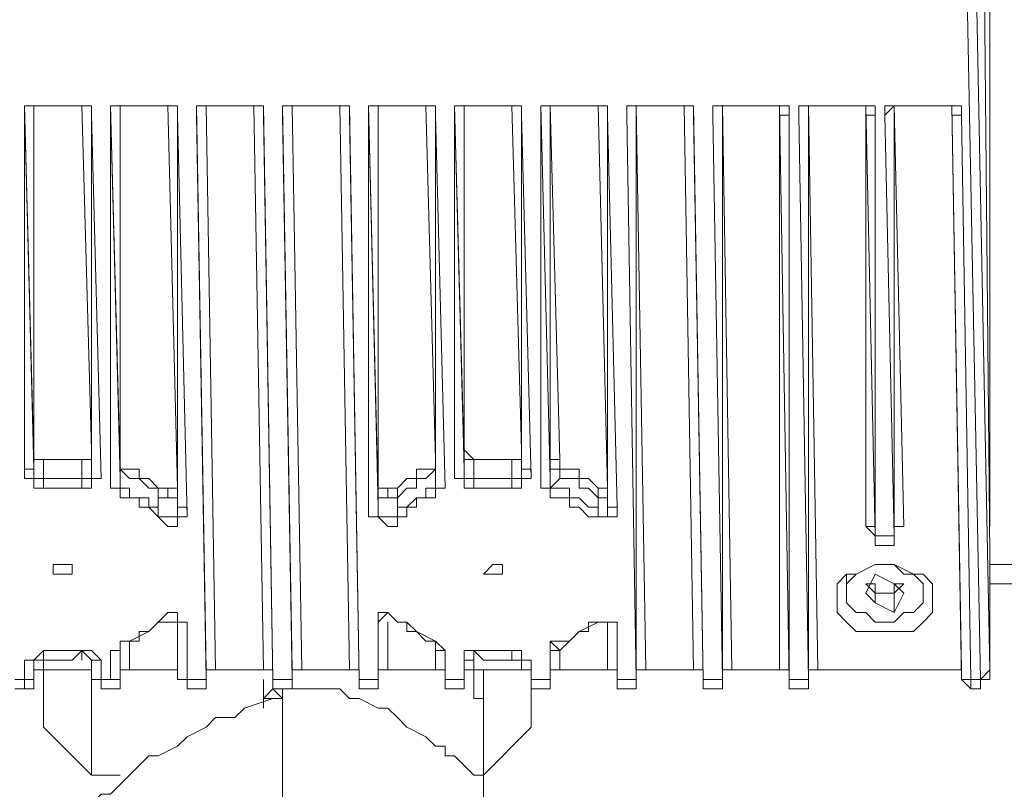
# Model space of a CAD drawing. Units: inches. Extents: x -8974 to 450, y -2518 to 5502.
# Drawn here: x -6947 to -6842, y 4475 to 4557 of the extents above; entities that cross this region are included whole.
import ezdxf

# ---------------------------------------------------------------- set-up
doc = ezdxf.new("R2010")
doc.units = ezdxf.units.IN
doc.header["$MEASUREMENT"] = 0
doc.layers.add('Layer 1', color=7, linetype='Continuous')

msp = doc.modelspace()

# ---------------------------------------------------------------- linework, layer by layer
at = {"layer": 'Layer 1', "lineweight": 9}
for points in [[(-6844.61, 4604.72), (-6843.6, 4500.07)], [(-6844.61, 4486.85), (-6846.63, 4590.5)], [(-6845.62, 4590.5), (-6843.6, 4487.86)], [(-6843.6, 4503.1), (-6843.6, 4558.99)], [(-6945.22, 4510.23), (-6946.23, 4547.82)], [(-6946.23, 4547.82), (-6945.22, 4509.2)], [(-6946.23, 4546.81), (-6946.23, 4546.81), (-6946.23, 4547.82)], [(-6946.23, 4546.81), (-6946.23, 4547.82), (-6945.22, 4547.82)], [(-6946.23, 4547.82), (-6946.23, 4547.82), (-6945.22, 4547.82)], [(-6945.22, 4547.82), (-6945.22, 4511.24)], [(-6945.22, 4547.82), (-6945.22, 4547.82)], [(-6945.22, 4547.82), (-6940.14, 4547.82)], [(-6945.22, 4547.82), (-6940.14, 4547.82)], [(-6939.11, 4511.24), (-6940.14, 4547.82)], [(-6940.14, 4547.82), (-6940.14, 4547.82)], [(-6940.14, 4547.82), (-6940.14, 4547.82), (-6939.11, 4547.82), (-6939.11, 4546.81)], [(-6940.14, 4547.82), (-6940.14, 4547.82), (-6939.11, 4547.82)], [(-6939.11, 4509.2), (-6939.11, 4547.82)], [(-6939.11, 4547.82), (-6939.11, 4547.82), (-6939.11, 4546.81)], [(-6936.07, 4509.2), (-6937.08, 4547.82)], [(-6937.08, 4547.82), (-6936.07, 4508.18)], [(-6937.08, 4546.81), (-6937.08, 4546.81), (-6937.08, 4547.82)], [(-6937.08, 4546.81), (-6937.08, 4547.82), (-6936.07, 4547.82)], [(-6937.08, 4547.82), (-6937.08, 4547.82), (-6936.07, 4547.82)], [(-6936.07, 4547.82), (-6936.07, 4510.23)], [(-6936.07, 4547.82), (-6936.07, 4547.82)], [(-6936.07, 4547.82), (-6930.99, 4547.82)], [(-6936.07, 4547.82), (-6930.99, 4547.82)], [(-6929.97, 4507.17), (-6930.99, 4547.82)], [(-6930.99, 4547.82), (-6930.99, 4547.82)], [(-6930.99, 4547.82), (-6930.99, 4547.82), (-6929.97, 4547.82), (-6929.97, 4546.81)], [(-6930.99, 4547.82), (-6930.99, 4547.82), (-6929.97, 4547.82)], [(-6929.97, 4505.15), (-6929.97, 4547.82)], [(-6929.97, 4547.82), (-6929.97, 4547.82), (-6929.97, 4546.81)], [(-6926.92, 4487.86), (-6927.93, 4547.82)], [(-6927.93, 4547.82), (-6926.92, 4486.85)], [(-6927.93, 4547.82), (-6927.93, 4547.82), (-6927.93, 4546.81)], [(-6927.93, 4546.81), (-6927.93, 4547.82), (-6926.92, 4547.82)], [(-6927.93, 4547.82), (-6927.93, 4547.82), (-6926.92, 4547.82)], [(-6926.92, 4547.82), (-6925.91, 4487.86)], [(-6926.92, 4547.82), (-6926.92, 4547.82)], [(-6926.92, 4547.82), (-6921.84, 4547.82)], [(-6926.92, 4547.82), (-6921.84, 4547.82)], [(-6920.82, 4487.86), (-6921.84, 4547.82)], [(-6921.84, 4547.82), (-6921.84, 4547.82)], [(-6921.84, 4547.82), (-6921.84, 4547.82), (-6920.82, 4547.82), (-6920.82, 4546.81)], [(-6921.84, 4547.82), (-6921.84, 4547.82), (-6920.82, 4547.82)], [(-6919.81, 4486.85), (-6920.82, 4547.82)], [(-6920.82, 4546.81), (-6920.82, 4546.81), (-6920.82, 4547.82)], [(-6917.77, 4487.86), (-6918.79, 4547.82)], [(-6918.79, 4547.82), (-6917.77, 4486.85)], [(-6918.79, 4547.82), (-6918.79, 4547.82), (-6918.79, 4546.81)], [(-6918.79, 4546.81), (-6918.79, 4547.82), (-6917.77, 4547.82)], [(-6918.79, 4547.82), (-6918.79, 4547.82), (-6917.77, 4547.82)], [(-6917.77, 4547.82), (-6916.76, 4487.86)], [(-6917.77, 4547.82), (-6917.77, 4547.82)], [(-6917.77, 4547.82), (-6912.69, 4547.82)], [(-6917.77, 4547.82), (-6912.69, 4547.82)], [(-6911.67, 4487.86), (-6912.69, 4547.82)], [(-6912.69, 4547.82), (-6912.69, 4547.82)], [(-6912.69, 4547.82), (-6912.69, 4547.82), (-6911.67, 4547.82), (-6911.67, 4546.81)], [(-6912.69, 4547.82), (-6912.69, 4547.82), (-6911.67, 4547.82)], [(-6910.66, 4486.85), (-6911.67, 4547.82)], [(-6911.67, 4547.82), (-6911.67, 4547.82), (-6911.67, 4546.81)], [(-6908.63, 4506.16), (-6909.65, 4547.82)], [(-6909.65, 4547.82), (-6908.63, 4505.15)], [(-6909.65, 4546.81), (-6909.65, 4546.81), (-6909.65, 4547.82)], [(-6909.65, 4546.81), (-6909.65, 4547.82), (-6908.63, 4547.82)], [(-6909.65, 4547.82), (-6909.65, 4547.82), (-6908.63, 4547.82)], [(-6908.63, 4547.82), (-6908.63, 4507.17)], [(-6908.63, 4547.82), (-6908.63, 4547.82)], [(-6908.63, 4547.82), (-6903.55, 4547.82)], [(-6908.63, 4547.82), (-6903.55, 4547.82)], [(-6902.52, 4510.23), (-6903.55, 4547.82)], [(-6903.55, 4547.82), (-6903.55, 4547.82)], [(-6903.55, 4547.82), (-6903.55, 4547.82), (-6902.52, 4547.82), (-6902.52, 4546.81)], [(-6903.55, 4547.82), (-6903.55, 4547.82), (-6902.52, 4547.82)], [(-6902.52, 4508.18), (-6902.52, 4547.82)], [(-6902.52, 4547.82), (-6902.52, 4547.82), (-6902.52, 4546.81)], [(-6899.49, 4510.23), (-6900.5, 4547.82)], [(-6900.5, 4547.82), (-6899.49, 4509.2)], [(-6900.5, 4546.81), (-6900.5, 4546.81), (-6900.5, 4547.82)], [(-6900.5, 4546.81), (-6900.5, 4547.82), (-6899.49, 4547.82)], [(-6900.5, 4547.82), (-6900.5, 4547.82), (-6899.49, 4547.82)], [(-6899.49, 4547.82), (-6899.49, 4511.24)], [(-6899.49, 4547.82), (-6899.49, 4547.82)], [(-6899.49, 4547.82), (-6894.41, 4547.82)], [(-6899.49, 4547.82), (-6894.41, 4547.82)], [(-6893.39, 4511.24), (-6894.41, 4547.82)], [(-6894.41, 4547.82), (-6894.41, 4547.82)], [(-6894.41, 4547.82), (-6894.41, 4547.82), (-6893.39, 4547.82), (-6893.39, 4546.81)], [(-6894.41, 4547.82), (-6894.41, 4547.82), (-6893.39, 4547.82)], [(-6893.39, 4509.2), (-6893.39, 4547.82)], [(-6893.39, 4547.82), (-6893.39, 4547.82), (-6893.39, 4546.81)], [(-6891.35, 4547.82), (-6890.34, 4508.18)], [(-6891.35, 4546.81), (-6891.35, 4546.81), (-6891.35, 4547.82)], [(-6891.35, 4546.81), (-6891.35, 4547.82), (-6890.34, 4547.82)], [(-6891.35, 4547.82), (-6891.35, 4547.82), (-6890.34, 4547.82)], [(-6890.34, 4547.82), (-6889.33, 4510.23)], [(-6890.34, 4509.2), (-6890.34, 4547.82)], [(-6890.34, 4547.82), (-6890.34, 4547.82)], [(-6890.34, 4547.82), (-6885.26, 4547.82)], [(-6890.34, 4547.82), (-6885.26, 4547.82)], [(-6884.25, 4507.17), (-6885.26, 4547.82)], [(-6885.26, 4547.82), (-6885.26, 4547.82)], [(-6885.26, 4547.82), (-6885.26, 4547.82), (-6884.25, 4547.82), (-6884.25, 4546.81)], [(-6885.26, 4547.82), (-6885.26, 4547.82), (-6884.25, 4547.82)], [(-6884.25, 4505.15), (-6884.25, 4547.82)], [(-6884.25, 4547.82), (-6884.25, 4547.82), (-6884.25, 4546.81)], [(-6881.19, 4547.82), (-6882.2, 4547.82), (-6882.2, 4546.81)], [(-6882.2, 4546.81), (-6882.2, 4547.82), (-6881.19, 4547.82), (-6880.18, 4547.82)], [(-6881.19, 4547.82), (-6880.18, 4487.86)], [(-6881.19, 4487.86), (-6881.19, 4547.82)], [(-6881.19, 4547.82), (-6881.19, 4486.85)], [(-6881.19, 4547.82), (-6881.19, 4547.82), (-6880.18, 4547.82)], [(-6880.18, 4547.82), (-6880.18, 4547.82)], [(-6880.18, 4547.82), (-6876.11, 4547.82)], [(-6880.18, 4547.82), (-6876.11, 4547.82)], [(-6875.1, 4487.86), (-6876.11, 4547.82)], [(-6876.11, 4547.82), (-6876.11, 4547.82)], [(-6876.11, 4547.82), (-6876.11, 4547.82), (-6875.1, 4547.82), (-6875.1, 4546.81)], [(-6876.11, 4547.82), (-6876.11, 4547.82), (-6875.1, 4547.82)], [(-6874.08, 4486.85), (-6875.1, 4547.82)], [(-6875.1, 4547.82), (-6875.1, 4547.82), (-6875.1, 4546.81)], [(-6873.06, 4546.81), (-6873.06, 4546.81), (-6873.06, 4547.82), (-6872.04, 4547.82)], [(-6873.06, 4546.81), (-6873.06, 4547.82), (-6872.04, 4547.82), (-6871.03, 4547.82)], [(-6872.04, 4547.82), (-6871.03, 4487.86)], [(-6872.04, 4487.86), (-6872.04, 4547.82)], [(-6872.04, 4547.82), (-6872.04, 4486.85)], [(-6872.04, 4547.82), (-6872.04, 4547.82), (-6871.03, 4547.82)], [(-6871.03, 4547.82), (-6871.03, 4547.82)], [(-6871.03, 4547.82), (-6866.96, 4547.82)], [(-6871.03, 4547.82), (-6866.96, 4547.82)], [(-6866.96, 4547.82), (-6866.96, 4547.82)], [(-6866.96, 4547.82), (-6866.96, 4547.82), (-6865.95, 4547.82), (-6864.93, 4547.82), (-6864.93, 4546.81)], [(-6866.96, 4547.82), (-6866.96, 4547.82), (-6865.95, 4547.82)], [(-6865.95, 4487.86), (-6865.95, 4547.82)], [(-6864.93, 4486.85), (-6865.95, 4547.82)], [(-6865.95, 4547.82), (-6865.95, 4547.82), (-6865.95, 4546.81), (-6864.93, 4546.81)], [(-6862.9, 4547.82), (-6862.9, 4547.82), (-6863.92, 4547.82), (-6863.92, 4546.81)], [(-6863.92, 4546.81), (-6863.92, 4547.82), (-6862.9, 4547.82), (-6861.88, 4547.82)], [(-6862.9, 4547.82), (-6861.88, 4487.86)], [(-6862.9, 4487.86), (-6862.9, 4547.82)], [(-6862.9, 4547.82), (-6862.9, 4486.85)], [(-6862.9, 4547.82), (-6862.9, 4547.82), (-6861.88, 4547.82)], [(-6861.88, 4547.82), (-6861.88, 4547.82)], [(-6861.88, 4547.82), (-6857.82, 4547.82)], [(-6861.88, 4547.82), (-6857.82, 4547.82)], [(-6857.82, 4547.82), (-6857.82, 4547.82)], [(-6857.82, 4547.82), (-6857.82, 4547.82), (-6856.8, 4547.82), (-6855.78, 4547.82), (-6855.78, 4546.81)], [(-6857.82, 4547.82), (-6857.82, 4547.82), (-6856.8, 4547.82)], [(-6856.8, 4503.1), (-6856.8, 4547.82)], [(-6855.78, 4502.09), (-6856.8, 4547.82)], [(-6856.8, 4547.82), (-6856.8, 4547.82), (-6856.8, 4546.81), (-6855.78, 4546.81)], [(-6854.77, 4546.81), (-6854.77, 4546.81), (-6853.76, 4547.82)], [(-6854.77, 4546.81), (-6854.77, 4547.82), (-6853.76, 4547.82), (-6852.74, 4547.82)], [(-6853.76, 4547.82), (-6852.74, 4503.1)], [(-6853.76, 4503.1), (-6853.76, 4547.82)], [(-6853.76, 4547.82), (-6853.76, 4502.09)], [(-6853.76, 4547.82), (-6853.76, 4547.82), (-6852.74, 4547.82)], [(-6852.74, 4547.82), (-6852.74, 4547.82)], [(-6852.74, 4547.82), (-6848.68, 4547.82)], [(-6852.74, 4547.82), (-6848.68, 4547.82)], [(-6848.68, 4547.82), (-6848.68, 4547.82)], [(-6848.68, 4547.82), (-6847.66, 4547.82), (-6846.63, 4547.82), (-6846.63, 4546.81)], [(-6848.68, 4547.82), (-6847.66, 4547.82)], [(-6846.63, 4487.86), (-6847.66, 4547.82)], [(-6846.63, 4486.85), (-6847.66, 4547.82)], [(-6846.63, 4546.81), (-6846.63, 4546.81), (-6847.66, 4546.81), (-6847.66, 4547.82)], [(-6946.23, 4508.18), (-6946.23, 4546.81)], [(-6939.11, 4546.81), (-6938.09, 4508.18)], [(-6937.08, 4507.17), (-6937.08, 4546.81)], [(-6929.97, 4546.81), (-6928.95, 4504.12)], [(-6926.92, 4486.85), (-6927.93, 4546.81)], [(-6920.82, 4546.81), (-6919.81, 4486.85)], [(-6917.77, 4486.85), (-6918.79, 4546.81)], [(-6911.67, 4546.81), (-6910.66, 4486.85)], [(-6909.65, 4504.12), (-6909.65, 4546.81)], [(-6902.52, 4546.81), (-6901.51, 4507.17)], [(-6900.5, 4508.18), (-6900.5, 4546.81)], [(-6893.39, 4546.81), (-6892.36, 4508.18)], [(-6891.35, 4507.17), (-6891.35, 4546.81)], [(-6884.25, 4546.81), (-6883.22, 4505.15)], [(-6881.19, 4486.85), (-6882.2, 4546.81)], [(-6875.1, 4546.81), (-6874.08, 4486.85)], [(-6872.04, 4486.85), (-6873.06, 4546.81)], [(-6864.93, 4546.81), (-6864.93, 4486.85)], [(-6862.9, 4486.85), (-6863.92, 4546.81)], [(-6855.78, 4546.81), (-6855.78, 4502.09)], [(-6853.76, 4502.09), (-6854.77, 4546.81)], [(-6846.63, 4546.81), (-6845.62, 4486.85)], [(-6945.22, 4510.23), (-6945.22, 4510.23), (-6945.22, 4511.24)], [(-6945.22, 4511.24), (-6945.22, 4511.24), (-6945.22, 4510.23), (-6944.19, 4510.23)], [(-6940.14, 4510.23), (-6940.14, 4510.23), (-6939.11, 4510.23), (-6939.11, 4511.24)], [(-6939.11, 4511.24), (-6939.11, 4511.24), (-6939.11, 4510.23)], [(-6899.49, 4511.24), (-6899.49, 4511.24), (-6899.49, 4510.23)], [(-6899.49, 4511.24), (-6899.49, 4511.24), (-6898.47, 4510.23)], [(-6894.41, 4510.23), (-6894.41, 4510.23), (-6893.39, 4510.23), (-6893.39, 4511.24)], [(-6893.39, 4510.23), (-6893.39, 4510.23), (-6893.39, 4511.24)], [(-6944.19, 4510.23), (-6944.19, 4510.23), (-6945.22, 4510.23)], [(-6945.22, 4509.2), (-6945.22, 4509.2), (-6945.22, 4510.23)], [(-6944.19, 4510.23), (-6944.19, 4510.23)], [(-6940.14, 4510.23), (-6941.15, 4510.23), (-6942.16, 4510.23), (-6943.17, 4510.23), (-6944.19, 4510.23)], [(-6944.19, 4510.23), (-6944.19, 4508.18)], [(-6944.19, 4510.23), (-6944.19, 4510.23), (-6943.17, 4510.23), (-6942.16, 4510.23), (-6941.15, 4510.23), (-6940.14, 4510.23)], [(-6940.14, 4510.23), (-6940.14, 4510.23)], [(-6940.14, 4508.18), (-6940.14, 4509.2), (-6940.14, 4510.23)], [(-6939.11, 4510.23), (-6939.11, 4510.23), (-6940.14, 4510.23)], [(-6936.07, 4510.23), (-6936.07, 4510.23), (-6936.07, 4509.2)], [(-6936.07, 4510.23), (-6936.07, 4509.2), (-6935.06, 4509.2)], [(-6902.52, 4510.23), (-6902.52, 4510.23), (-6902.52, 4509.2)], [(-6902.52, 4509.2), (-6902.52, 4509.2), (-6902.52, 4510.23)], [(-6898.47, 4510.23), (-6898.47, 4510.23), (-6899.49, 4510.23)], [(-6899.49, 4509.2), (-6899.49, 4509.2), (-6899.49, 4510.23)], [(-6898.47, 4510.23), (-6898.47, 4510.23)], [(-6894.41, 4510.23), (-6894.41, 4510.23), (-6895.42, 4510.23), (-6896.43, 4510.23), (-6897.44, 4510.23), (-6898.47, 4510.23)], [(-6898.47, 4510.23), (-6898.47, 4508.18)], [(-6898.47, 4510.23), (-6897.44, 4510.23), (-6896.43, 4510.23), (-6895.42, 4510.23), (-6894.41, 4510.23)], [(-6894.41, 4510.23), (-6894.41, 4510.23)], [(-6894.41, 4508.18), (-6894.41, 4509.2), (-6894.41, 4510.23)], [(-6893.39, 4510.23), (-6893.39, 4510.23), (-6894.41, 4510.23)], [(-6889.33, 4510.23), (-6890.34, 4510.23), (-6890.34, 4509.2)], [(-6889.33, 4510.23), (-6889.33, 4510.23), (-6889.33, 4509.2)], [(-6946.23, 4508.18), (-6946.23, 4508.18), (-6946.23, 4509.2), (-6945.22, 4509.2)], [(-6945.22, 4509.2), (-6945.22, 4509.2), (-6945.22, 4508.18), (-6944.19, 4508.18)], [(-6940.14, 4508.18), (-6940.14, 4508.18), (-6939.11, 4508.18), (-6939.11, 4509.2)], [(-6939.11, 4509.2), (-6939.11, 4509.2), (-6939.11, 4508.18), (-6938.09, 4508.18)], [(-6936.07, 4509.2), (-6936.07, 4509.2), (-6935.06, 4509.2)], [(-6932, 4506.16), (-6932, 4506.16), (-6932, 4507.17), (-6933.01, 4507.17), (-6934.03, 4508.18), (-6935.06, 4508.18), (-6936.07, 4509.2)], [(-6936.07, 4509.2), (-6936.07, 4507.17)], [(-6936.07, 4509.2), (-6936.07, 4509.2)], [(-6936.07, 4508.18), (-6936.07, 4508.18), (-6936.07, 4509.2)], [(-6935.06, 4509.2), (-6935.06, 4509.2), (-6934.03, 4509.2), (-6934.03, 4508.18), (-6933.01, 4508.18), (-6932, 4507.17), (-6930.99, 4507.17)], [(-6907.61, 4507.17), (-6906.59, 4507.17), (-6905.58, 4508.18), (-6904.57, 4508.18), (-6904.57, 4509.2), (-6903.55, 4509.2), (-6902.52, 4509.2)], [(-6902.52, 4509.2), (-6903.55, 4508.18), (-6904.57, 4508.18), (-6904.57, 4507.17), (-6905.58, 4507.17), (-6906.59, 4506.16)], [(-6902.52, 4509.2), (-6902.52, 4509.2)], [(-6902.52, 4507.17), (-6902.52, 4508.18), (-6902.52, 4509.2)], [(-6902.52, 4509.2), (-6902.52, 4509.2)], [(-6900.5, 4508.18), (-6900.5, 4508.18), (-6899.49, 4508.18), (-6899.49, 4509.2)], [(-6899.49, 4509.2), (-6899.49, 4509.2), (-6899.49, 4508.18), (-6898.47, 4508.18)], [(-6894.41, 4508.18), (-6893.39, 4508.18), (-6893.39, 4509.2)], [(-6893.39, 4509.2), (-6893.39, 4509.2), (-6892.36, 4509.2), (-6892.36, 4508.18)], [(-6889.33, 4509.2), (-6889.33, 4508.18), (-6890.34, 4507.17)], [(-6889.33, 4509.2), (-6890.34, 4509.2)], [(-6890.34, 4508.18), (-6890.34, 4508.18), (-6890.34, 4509.2)], [(-6889.33, 4509.2), (-6889.33, 4509.2)], [(-6885.26, 4506.16), (-6886.27, 4507.17), (-6887.28, 4507.17), (-6887.28, 4508.18), (-6888.3, 4508.18), (-6889.33, 4508.18), (-6889.33, 4509.2)], [(-6889.33, 4509.2), (-6889.33, 4509.2), (-6888.3, 4509.2), (-6887.28, 4509.2), (-6887.28, 4508.18), (-6886.27, 4508.18), (-6885.26, 4507.17)], [(-6944.19, 4507.17), (-6945.22, 4507.17), (-6945.22, 4508.18), (-6946.23, 4508.18)], [(-6944.19, 4508.18), (-6944.19, 4508.18), (-6943.17, 4508.18), (-6942.16, 4508.18), (-6941.15, 4508.18), (-6940.14, 4508.18)], [(-6944.19, 4507.17), (-6944.19, 4507.17), (-6944.19, 4508.18)], [(-6940.14, 4507.17), (-6940.14, 4507.17), (-6940.14, 4508.18)], [(-6938.09, 4508.18), (-6938.09, 4508.18), (-6939.11, 4508.18), (-6939.11, 4507.17), (-6940.14, 4507.17)], [(-6937.08, 4507.17), (-6937.08, 4507.17), (-6936.07, 4507.17), (-6936.07, 4508.18)], [(-6936.07, 4508.18), (-6936.07, 4507.17)], [(-6902.52, 4507.17), (-6902.52, 4507.17), (-6902.52, 4508.18)], [(-6902.52, 4508.18), (-6902.52, 4508.18), (-6902.52, 4507.17), (-6901.51, 4507.17)], [(-6898.47, 4507.17), (-6898.47, 4507.17), (-6899.49, 4507.17), (-6899.49, 4508.18), (-6900.5, 4508.18)], [(-6898.47, 4508.18), (-6897.44, 4508.18), (-6896.43, 4508.18), (-6895.42, 4508.18), (-6894.41, 4508.18)], [(-6898.47, 4507.17), (-6898.47, 4507.17), (-6898.47, 4508.18)], [(-6894.41, 4507.17), (-6894.41, 4507.17), (-6894.41, 4508.18)], [(-6892.36, 4508.18), (-6892.36, 4508.18), (-6893.39, 4508.18), (-6893.39, 4507.17), (-6894.41, 4507.17)], [(-6891.35, 4507.17), (-6890.34, 4507.17), (-6890.34, 4508.18)], [(-6890.34, 4508.18), (-6890.34, 4507.17)], [(-6940.14, 4507.17), (-6941.15, 4507.17), (-6942.16, 4507.17), (-6943.17, 4507.17), (-6944.19, 4507.17)], [(-6936.07, 4506.16), (-6936.07, 4506.16), (-6936.07, 4507.17), (-6937.08, 4507.17)], [(-6936.07, 4507.17), (-6935.06, 4507.17), (-6935.06, 4506.16), (-6934.03, 4506.16), (-6933.01, 4506.16), (-6933.01, 4505.15), (-6932, 4505.15), (-6932, 4504.12)], [(-6936.07, 4506.16), (-6936.07, 4506.16), (-6936.07, 4507.17)], [(-6932, 4506.16), (-6932, 4506.16), (-6930.99, 4506.16), (-6930.99, 4507.17)], [(-6929.97, 4507.17), (-6929.97, 4507.17)], [(-6908.63, 4506.16), (-6908.63, 4507.17)], [(-6907.61, 4507.17), (-6907.61, 4507.17), (-6906.59, 4507.17), (-6906.59, 4506.16)], [(-6906.59, 4504.12), (-6906.59, 4505.15), (-6905.58, 4505.15), (-6904.57, 4506.16), (-6903.55, 4506.16), (-6903.55, 4507.17), (-6902.52, 4507.17)], [(-6902.52, 4506.16), (-6902.52, 4506.16), (-6902.52, 4507.17)], [(-6901.51, 4507.17), (-6901.51, 4507.17), (-6902.52, 4507.17), (-6902.52, 4506.16)], [(-6894.41, 4507.17), (-6894.41, 4507.17), (-6895.42, 4507.17), (-6896.43, 4507.17), (-6897.44, 4507.17), (-6898.47, 4507.17)], [(-6890.34, 4506.16), (-6890.34, 4506.16), (-6890.34, 4507.17), (-6891.35, 4507.17)], [(-6890.34, 4507.17), (-6889.33, 4507.17), (-6888.3, 4507.17), (-6888.3, 4506.16), (-6887.28, 4506.16), (-6886.27, 4505.15), (-6885.26, 4505.15)], [(-6890.34, 4506.16), (-6890.34, 4506.16), (-6890.34, 4507.17)], [(-6884.25, 4507.17), (-6884.25, 4507.17), (-6884.25, 4506.16), (-6885.26, 4506.16)], [(-6885.26, 4506.16), (-6885.26, 4506.16), (-6885.26, 4507.17)], [(-6885.26, 4507.17), (-6885.26, 4507.17), (-6884.25, 4507.17)], [(-6884.25, 4507.17), (-6884.25, 4507.17)], [(-6932, 4504.12), (-6932, 4504.12), (-6933.01, 4505.15), (-6934.03, 4505.15), (-6934.03, 4506.16), (-6935.06, 4506.16), (-6936.07, 4506.16)], [(-6929.97, 4506.16), (-6929.97, 4506.16), (-6930.99, 4506.16), (-6932, 4506.16)], [(-6932, 4504.12), (-6932, 4505.15), (-6932, 4506.16)], [(-6906.59, 4506.16), (-6906.59, 4506.16), (-6907.61, 4506.16), (-6908.63, 4506.16)], [(-6908.63, 4505.15), (-6908.63, 4505.15), (-6908.63, 4506.16)], [(-6906.59, 4506.16), (-6906.59, 4505.15), (-6906.59, 4504.12)], [(-6902.52, 4506.16), (-6902.52, 4506.16), (-6903.55, 4506.16), (-6904.57, 4506.16), (-6904.57, 4505.15), (-6905.58, 4505.15), (-6905.58, 4504.12), (-6906.59, 4504.12)], [(-6886.27, 4504.12), (-6886.27, 4504.12), (-6887.28, 4505.15), (-6888.3, 4505.15), (-6888.3, 4506.16), (-6889.33, 4506.16), (-6890.34, 4506.16)], [(-6885.26, 4505.15), (-6885.26, 4505.15), (-6885.26, 4506.16)], [(-6932, 4504.12), (-6930.99, 4504.12), (-6929.97, 4504.12), (-6929.97, 4505.15)], [(-6929.97, 4505.15), (-6929.97, 4505.15), (-6928.95, 4505.15), (-6928.95, 4504.12)], [(-6909.65, 4504.12), (-6909.65, 4504.12), (-6908.63, 4504.12), (-6908.63, 4505.15)], [(-6908.63, 4505.15), (-6908.63, 4505.15), (-6908.63, 4504.12), (-6907.61, 4504.12), (-6906.59, 4504.12)], [(-6886.27, 4504.12), (-6886.27, 4504.12), (-6885.26, 4504.12), (-6885.26, 4505.15)], [(-6883.22, 4505.15), (-6883.22, 4505.15), (-6883.22, 4504.12), (-6884.25, 4504.12), (-6885.26, 4504.12), (-6886.27, 4504.12)], [(-6885.26, 4505.15), (-6885.26, 4504.12), (-6884.25, 4504.12), (-6884.25, 4505.15)], [(-6884.25, 4505.15), (-6884.25, 4505.15), (-6883.22, 4505.15)], [(-6932, 4504.12), (-6932, 4504.12)], [(-6928.95, 4504.12), (-6928.95, 4504.12), (-6929.97, 4504.12), (-6929.97, 4503.1), (-6930.99, 4503.1), (-6932, 4504.12)], [(-6906.59, 4504.12), (-6906.59, 4504.12), (-6906.59, 4503.1), (-6907.61, 4503.1), (-6908.63, 4504.12), (-6909.65, 4504.12)], [(-6906.59, 4504.12), (-6906.59, 4504.12)], [(-6855.78, 4503.1), (-6855.78, 4503.1), (-6856.8, 4503.1)], [(-6856.8, 4503.1), (-6856.8, 4503.1), (-6855.78, 4502.09)], [(-6853.76, 4502.09), (-6853.76, 4502.09), (-6853.76, 4503.1), (-6852.74, 4503.1)], [(-6853.76, 4503.1), (-6853.76, 4503.1), (-6852.74, 4503.1)], [(-6853.76, 4502.09), (-6853.76, 4503.1)], [(-6853.76, 4502.09), (-6853.76, 4503.1)], [(-6855.78, 4502.09), (-6855.78, 4502.09), (-6855.78, 4501.08)], [(-6855.78, 4502.09), (-6855.78, 4502.09)], [(-6855.78, 4502.09), (-6855.78, 4502.09)], [(-6855.78, 4502.09), (-6853.76, 4502.09)], [(-6855.78, 4502.09), (-6855.78, 4502.09), (-6855.78, 4501.08)], [(-6853.76, 4501.08), (-6853.76, 4501.08), (-6853.76, 4502.09)], [(-6853.76, 4502.09), (-6853.76, 4502.09)], [(-6853.76, 4502.09), (-6853.76, 4502.09)], [(-6853.76, 4502.09), (-6853.76, 4502.09)], [(-6853.76, 4501.08), (-6853.76, 4501.08), (-6853.76, 4502.09)], [(-6855.78, 4501.08), (-6853.76, 4501.08)], [(-6843.6, 4487.86), (-6843.6, 4500.07)], [(-6843.6, 4487.86), (-6843.6, 4500.07)], [(-6942.16, 4498.02), (-6942.16, 4498.02), (-6941.15, 4498.02), (-6941.15, 4499.04), (-6942.16, 4499.04), (-6943.17, 4499.04), (-6943.17, 4498.02), (-6942.16, 4498.02)], [(-6896.43, 4498.02), (-6895.42, 4498.02), (-6895.42, 4499.04), (-6896.43, 4499.04), (-6897.44, 4498.02), (-6896.43, 4498.02)], [(-6854.77, 4499.04), (-6853.76, 4499.04), (-6851.72, 4498.02), (-6850.7, 4498.02), (-6849.69, 4497.01), (-6849.69, 4496), (-6849.69, 4494.98), (-6849.69, 4493.96), (-6850.7, 4492.94), (-6851.72, 4491.93), (-6852.74, 4491.93), (-6853.76, 4491.93), (-6855.78, 4491.93), (-6856.8, 4491.93), (-6857.82, 4491.93), (-6858.84, 4492.94), (-6859.85, 4493.96), (-6859.85, 4494.98), (-6859.85, 4496), (-6859.85, 4497.01), (-6858.84, 4498.02), (-6857.82, 4498.02), (-6855.78, 4499.04), (-6854.77, 4499.04)], [(-6850.7, 4497.01), (-6851.72, 4498.02), (-6852.74, 4498.02), (-6853.76, 4499.04), (-6854.77, 4499.04), (-6855.78, 4499.04), (-6857.82, 4498.02), (-6858.84, 4497.01), (-6858.84, 4496), (-6858.84, 4494.98), (-6857.82, 4493.96), (-6856.8, 4493.96), (-6855.78, 4492.94), (-6854.77, 4492.94), (-6853.76, 4492.94), (-6852.74, 4493.96), (-6851.72, 4493.96), (-6850.7, 4494.98), (-6850.7, 4496), (-6850.7, 4497.01)], [(-6843.6, 4499.04), (-6787.71, 4499.04)], [(-6858.84, 4496), (-6858.84, 4497.01), (-6858.84, 4498.02), (-6857.82, 4498.02)], [(-6855.78, 4498.02), (-6856.8, 4496)], [(-6855.78, 4498.02), (-6853.76, 4497.01)], [(-6851.72, 4498.02), (-6850.7, 4497.01)], [(-6858.84, 4497.01), (-6858.84, 4496)], [(-6856.8, 4497.01), (-6855.78, 4496)], [(-6856.8, 4497.01), (-6856.8, 4497.01), (-6855.78, 4497.01), (-6855.78, 4496), (-6854.77, 4496)], [(-6854.77, 4496), (-6854.77, 4496), (-6853.76, 4496), (-6853.76, 4497.01), (-6852.74, 4497.01)], [(-6852.74, 4497.01), (-6853.76, 4496)], [(-6852.74, 4496), (-6853.76, 4497.01)], [(-6850.7, 4497.01), (-6850.7, 4497.01), (-6850.7, 4496)], [(-6850.7, 4496), (-6850.7, 4497.01)], [(-6787.71, 4497.01), (-6843.6, 4497.01)], [(-6856.8, 4496), (-6855.78, 4494.98)], [(-6854.77, 4496), (-6855.78, 4496)], [(-6855.78, 4496), (-6855.78, 4494.98)], [(-6853.76, 4496), (-6854.77, 4496)], [(-6853.76, 4496), (-6853.76, 4493.96)], [(-6852.74, 4496), (-6853.76, 4493.96)], [(-6853.76, 4493.96), (-6855.78, 4494.98)], [(-6932, 4492.94), (-6932, 4492.94), (-6930.99, 4493.96), (-6929.97, 4493.96), (-6929.97, 4492.94), (-6928.95, 4492.94)], [(-6906.59, 4492.94), (-6906.59, 4492.94), (-6907.61, 4493.96), (-6908.63, 4492.94)], [(-6908.63, 4492.94), (-6908.63, 4492.94), (-6908.63, 4493.96), (-6907.61, 4493.96), (-6906.59, 4492.94)], [(-6936.07, 4490.92), (-6935.06, 4490.92), (-6934.03, 4490.92), (-6934.03, 4491.93), (-6933.01, 4491.93), (-6932, 4492.94)], [(-6936.07, 4490.92), (-6935.06, 4490.92), (-6933.01, 4491.93), (-6932, 4492.94), (-6930.99, 4492.94)], [(-6930.99, 4492.94), (-6930.99, 4492.94), (-6932, 4492.94)], [(-6930.99, 4492.94), (-6930.99, 4492.94)], [(-6930.99, 4492.94), (-6930.99, 4492.94), (-6929.97, 4492.94)], [(-6929.97, 4487.86), (-6929.97, 4492.94)], [(-6929.97, 4486.85), (-6929.97, 4492.94)], [(-6929.97, 4492.94), (-6929.97, 4492.94), (-6928.95, 4492.94)], [(-6928.95, 4492.94), (-6928.95, 4486.85)], [(-6908.63, 4487.86), (-6908.63, 4492.94)], [(-6908.63, 4492.94), (-6908.63, 4486.85)], [(-6908.63, 4492.94), (-6908.63, 4492.94)], [(-6908.63, 4486.85), (-6908.63, 4492.94)], [(-6907.61, 4492.94), (-6907.61, 4487.86)], [(-6906.59, 4492.94), (-6906.59, 4492.94)], [(-6906.59, 4492.94), (-6906.59, 4492.94)], [(-6906.59, 4492.94), (-6905.58, 4492.94), (-6905.58, 4491.93), (-6904.57, 4491.93), (-6903.55, 4490.92), (-6902.52, 4490.92)], [(-6906.59, 4492.94), (-6905.58, 4492.94), (-6904.57, 4491.93), (-6902.52, 4490.92)], [(-6890.34, 4490.92), (-6889.33, 4490.92), (-6888.3, 4490.92), (-6887.28, 4491.93), (-6886.27, 4491.93), (-6886.27, 4492.94)], [(-6889.33, 4489.9), (-6888.3, 4490.92), (-6887.28, 4491.93), (-6885.26, 4492.94)], [(-6885.26, 4492.94), (-6885.26, 4492.94), (-6886.27, 4492.94)], [(-6886.27, 4492.94), (-6885.26, 4492.94), (-6884.25, 4492.94), (-6883.22, 4492.94), (-6883.22, 4491.93)], [(-6885.26, 4492.94), (-6885.26, 4492.94)], [(-6885.26, 4492.94), (-6885.26, 4492.94), (-6884.25, 4492.94), (-6883.22, 4492.94)], [(-6884.25, 4487.86), (-6884.25, 4492.94)], [(-6883.22, 4486.85), (-6883.22, 4492.94)], [(-6883.22, 4492.94), (-6883.22, 4491.93)], [(-6883.22, 4491.93), (-6883.22, 4486.85)], [(-6937.08, 4489.9), (-6937.08, 4489.9), (-6936.07, 4489.9), (-6936.07, 4490.92)], [(-6936.07, 4490.92), (-6936.07, 4490.92)], [(-6936.07, 4489.9), (-6936.07, 4489.9), (-6936.07, 4490.92), (-6935.06, 4490.92)], [(-6935.06, 4490.92), (-6935.06, 4487.86)], [(-6902.52, 4487.86), (-6902.52, 4490.92)], [(-6902.52, 4490.92), (-6902.52, 4490.92)], [(-6902.52, 4490.92), (-6902.52, 4490.92)], [(-6902.52, 4490.92), (-6902.52, 4490.92), (-6901.51, 4489.9)], [(-6902.52, 4490.92), (-6902.52, 4489.9), (-6901.51, 4489.9)], [(-6890.34, 4490.92), (-6889.33, 4489.9)], [(-6890.34, 4489.9), (-6890.34, 4489.9), (-6890.34, 4490.92)], [(-6946.23, 4488.88), (-6945.22, 4488.88), (-6944.19, 4489.9)], [(-6944.19, 4489.9), (-6944.19, 4489.9), (-6944.19, 4488.88)], [(-6944.19, 4489.9), (-6943.17, 4489.9), (-6942.16, 4489.9), (-6941.15, 4489.9), (-6940.14, 4489.9)], [(-6944.19, 4488.88), (-6943.17, 4488.88), (-6941.15, 4488.88), (-6940.14, 4489.9)], [(-6940.14, 4489.9), (-6940.14, 4489.9)], [(-6940.14, 4489.9), (-6940.14, 4489.9)], [(-6940.14, 4489.9), (-6940.14, 4489.9), (-6939.11, 4489.9), (-6938.09, 4488.88)], [(-6940.14, 4488.88), (-6940.14, 4489.9), (-6939.11, 4488.88)], [(-6937.08, 4489.9), (-6936.07, 4489.9)], [(-6937.08, 4486.85), (-6937.08, 4489.9)], [(-6936.07, 4487.86), (-6936.07, 4489.9)], [(-6936.07, 4489.9), (-6936.07, 4486.85)], [(-6901.51, 4486.85), (-6901.51, 4489.9)], [(-6901.51, 4489.9), (-6901.51, 4489.9)], [(-6901.51, 4489.9), (-6901.51, 4486.85)], [(-6899.49, 4488.88), (-6899.49, 4488.88), (-6899.49, 4489.9), (-6898.47, 4489.9)], [(-6899.49, 4488.88), (-6899.49, 4488.88), (-6898.47, 4488.88), (-6898.47, 4489.9)], [(-6898.47, 4489.9), (-6898.47, 4489.9)], [(-6898.47, 4489.9), (-6897.44, 4489.9), (-6896.43, 4489.9), (-6895.42, 4489.9), (-6894.41, 4489.9)], [(-6898.47, 4489.9), (-6897.44, 4488.88), (-6895.42, 4488.88), (-6894.41, 4488.88)], [(-6894.41, 4488.88), (-6894.41, 4488.88), (-6894.41, 4489.9)], [(-6894.41, 4489.9), (-6893.39, 4489.9), (-6893.39, 4488.88), (-6892.36, 4488.88)], [(-6890.34, 4487.86), (-6890.34, 4489.9)], [(-6890.34, 4489.9), (-6890.34, 4486.85)], [(-6890.34, 4489.9), (-6890.34, 4489.9)], [(-6890.34, 4486.85), (-6890.34, 4489.9)], [(-6890.34, 4489.9), (-6890.34, 4489.9), (-6889.33, 4489.9)], [(-6889.33, 4489.9), (-6889.33, 4487.86)], [(-6946.23, 4488.88), (-6945.22, 4488.88)], [(-6946.23, 4486.85), (-6946.23, 4488.88)], [(-6945.22, 4487.86), (-6945.22, 4488.88)], [(-6945.22, 4488.88), (-6945.22, 4486.85)], [(-6945.22, 4488.88), (-6945.22, 4488.88), (-6944.19, 4488.88)], [(-6944.19, 4488.88), (-6944.19, 4487.86)], [(-6939.11, 4487.86), (-6939.11, 4488.88)], [(-6939.11, 4486.85), (-6939.11, 4488.88)], [(-6939.11, 4488.88), (-6939.11, 4488.88), (-6938.09, 4488.88)], [(-6938.09, 4488.88), (-6938.09, 4486.85)], [(-6899.49, 4487.86), (-6899.49, 4488.88)], [(-6899.49, 4488.88), (-6899.49, 4486.85)], [(-6899.49, 4488.88), (-6899.49, 4488.88)], [(-6899.49, 4486.85), (-6899.49, 4488.88)], [(-6898.47, 4488.88), (-6898.47, 4487.86)], [(-6894.41, 4488.88), (-6894.41, 4488.88)], [(-6894.41, 4488.88), (-6893.39, 4488.88), (-6892.36, 4488.88)], [(-6893.39, 4487.86), (-6893.39, 4488.88)], [(-6892.36, 4486.85), (-6892.36, 4488.88)], [(-6892.36, 4488.88), (-6892.36, 4488.88)], [(-6892.36, 4488.88), (-6892.36, 4486.85)], [(-6945.22, 4487.86), (-6945.22, 4487.86)], [(-6944.19, 4487.86), (-6945.22, 4487.86)], [(-6945.22, 4486.85), (-6945.22, 4487.86)], [(-6945.22, 4487.86), (-6945.22, 4487.86), (-6944.19, 4487.86)], [(-6945.22, 4486.85), (-6945.22, 4487.86)], [(-6944.19, 4487.86), (-6944.19, 4487.86)], [(-6944.19, 4487.86), (-6944.19, 4486.85), (-6944.19, 4484.82), (-6944.19, 4483.8), (-6944.19, 4482.78), (-6944.19, 4481.77)], [(-6944.19, 4487.86), (-6939.11, 4487.86)], [(-6944.19, 4487.86), (-6939.11, 4487.86)], [(-6939.11, 4487.86), (-6939.11, 4487.86)], [(-6939.11, 4487.86), (-6939.11, 4486.85), (-6939.11, 4484.82), (-6939.11, 4482.78), (-6939.11, 4480.75), (-6939.11, 4478.72), (-6939.11, 4477.7), (-6939.11, 4476.68)], [(-6939.11, 4487.86), (-6939.11, 4487.86)], [(-6939.11, 4487.86), (-6939.11, 4487.86)], [(-6936.07, 4487.86), (-6936.07, 4487.86)], [(-6935.06, 4487.86), (-6936.07, 4487.86)], [(-6936.07, 4486.85), (-6936.07, 4487.86)], [(-6936.07, 4487.86), (-6936.07, 4487.86), (-6935.06, 4487.86)], [(-6936.07, 4486.85), (-6936.07, 4487.86)], [(-6935.06, 4487.86), (-6935.06, 4487.86)], [(-6935.06, 4487.86), (-6929.97, 4487.86)], [(-6935.06, 4487.86), (-6929.97, 4487.86)], [(-6929.97, 4487.86), (-6929.97, 4487.86)], [(-6929.97, 4487.86), (-6929.97, 4487.86)], [(-6929.97, 4487.86), (-6929.97, 4487.86)], [(-6926.92, 4487.86), (-6926.92, 4487.86)], [(-6925.91, 4487.86), (-6925.91, 4487.86), (-6926.92, 4487.86)], [(-6926.92, 4486.85), (-6926.92, 4487.86)], [(-6926.92, 4487.86), (-6926.92, 4487.86), (-6925.91, 4487.86)], [(-6926.92, 4486.85), (-6926.92, 4487.86)], [(-6925.91, 4487.86), (-6925.91, 4487.86)], [(-6925.91, 4487.86), (-6920.82, 4487.86)], [(-6925.91, 4487.86), (-6920.82, 4487.86)], [(-6920.82, 4487.86), (-6920.82, 4487.86)], [(-6919.81, 4487.86), (-6919.81, 4487.86), (-6920.82, 4487.86)], [(-6920.82, 4487.86), (-6920.82, 4487.86), (-6919.81, 4487.86)], [(-6917.77, 4487.86), (-6917.77, 4487.86)], [(-6916.76, 4487.86), (-6916.76, 4487.86), (-6917.77, 4487.86)], [(-6917.77, 4486.85), (-6917.77, 4487.86)], [(-6917.77, 4487.86), (-6917.77, 4487.86), (-6916.76, 4487.86)], [(-6917.77, 4486.85), (-6917.77, 4487.86)], [(-6916.76, 4487.86), (-6916.76, 4487.86)], [(-6916.76, 4487.86), (-6911.67, 4487.86)], [(-6916.76, 4487.86), (-6911.67, 4487.86)], [(-6911.67, 4487.86), (-6911.67, 4487.86)], [(-6910.66, 4487.86), (-6910.66, 4487.86), (-6911.67, 4487.86)], [(-6911.67, 4487.86), (-6911.67, 4487.86), (-6910.66, 4487.86)], [(-6908.63, 4487.86), (-6908.63, 4487.86)], [(-6907.61, 4487.86), (-6907.61, 4487.86), (-6908.63, 4487.86)], [(-6908.63, 4486.85), (-6908.63, 4487.86)], [(-6908.63, 4487.86), (-6908.63, 4487.86), (-6907.61, 4487.86)], [(-6908.63, 4486.85), (-6908.63, 4487.86)], [(-6907.61, 4487.86), (-6907.61, 4487.86)], [(-6907.61, 4487.86), (-6902.52, 4487.86)], [(-6907.61, 4487.86), (-6902.52, 4487.86)], [(-6902.52, 4487.86), (-6902.52, 4487.86)], [(-6901.51, 4487.86), (-6901.51, 4487.86), (-6902.52, 4487.86)], [(-6902.52, 4487.86), (-6902.52, 4487.86), (-6901.51, 4487.86)], [(-6899.49, 4487.86), (-6899.49, 4487.86)], [(-6898.47, 4487.86), (-6898.47, 4487.86), (-6899.49, 4487.86)], [(-6899.49, 4486.85), (-6899.49, 4487.86)], [(-6899.49, 4487.86), (-6899.49, 4487.86), (-6898.47, 4487.86)], [(-6899.49, 4486.85), (-6899.49, 4487.86)], [(-6898.47, 4487.86), (-6898.47, 4487.86)], [(-6898.47, 4484.82), (-6898.47, 4484.82), (-6898.47, 4485.83), (-6898.47, 4486.85), (-6898.47, 4487.86)], [(-6898.47, 4487.86), (-6893.39, 4487.86)], [(-6898.47, 4487.86), (-6893.39, 4487.86)], [(-6897.44, 4476.68), (-6897.44, 4476.68), (-6897.44, 4477.7), (-6897.44, 4478.72), (-6897.44, 4480.75), (-6897.44, 4482.78), (-6897.44, 4484.82), (-6897.44, 4486.85), (-6897.44, 4487.86)], [(-6893.39, 4487.86), (-6893.39, 4487.86)], [(-6892.36, 4487.86), (-6892.36, 4487.86), (-6893.39, 4487.86)], [(-6893.39, 4487.86), (-6893.39, 4487.86), (-6892.36, 4487.86)], [(-6890.34, 4487.86), (-6890.34, 4487.86)], [(-6889.33, 4487.86), (-6889.33, 4487.86), (-6890.34, 4487.86)], [(-6890.34, 4486.85), (-6890.34, 4487.86)], [(-6890.34, 4487.86), (-6890.34, 4487.86), (-6889.33, 4487.86)], [(-6890.34, 4486.85), (-6890.34, 4487.86)], [(-6889.33, 4487.86), (-6889.33, 4487.86)], [(-6889.33, 4487.86), (-6884.25, 4487.86)], [(-6889.33, 4487.86), (-6884.25, 4487.86)], [(-6884.25, 4487.86), (-6884.25, 4487.86)], [(-6883.22, 4487.86), (-6883.22, 4487.86), (-6884.25, 4487.86)], [(-6884.25, 4487.86), (-6884.25, 4487.86), (-6883.22, 4487.86)], [(-6881.19, 4487.86), (-6881.19, 4487.86)], [(-6880.18, 4487.86), (-6880.18, 4487.86), (-6881.19, 4487.86)], [(-6881.19, 4486.85), (-6881.19, 4487.86)], [(-6881.19, 4487.86), (-6881.19, 4487.86), (-6880.18, 4487.86)], [(-6881.19, 4486.85), (-6881.19, 4487.86)], [(-6880.18, 4487.86), (-6880.18, 4487.86)], [(-6880.18, 4487.86), (-6875.1, 4487.86)], [(-6880.18, 4487.86), (-6875.1, 4487.86)], [(-6875.1, 4487.86), (-6875.1, 4487.86)], [(-6874.08, 4487.86), (-6874.08, 4487.86), (-6875.1, 4487.86)], [(-6875.1, 4487.86), (-6875.1, 4487.86), (-6874.08, 4487.86)], [(-6872.04, 4487.86), (-6872.04, 4487.86)], [(-6871.03, 4487.86), (-6871.03, 4487.86), (-6872.04, 4487.86)], [(-6872.04, 4486.85), (-6872.04, 4487.86)], [(-6872.04, 4487.86), (-6872.04, 4487.86), (-6871.03, 4487.86)], [(-6872.04, 4486.85), (-6872.04, 4487.86)], [(-6871.03, 4487.86), (-6871.03, 4487.86)], [(-6871.03, 4487.86), (-6865.95, 4487.86)], [(-6871.03, 4487.86), (-6865.95, 4487.86)], [(-6865.95, 4487.86), (-6865.95, 4487.86)], [(-6864.93, 4487.86), (-6864.93, 4487.86), (-6865.95, 4487.86)], [(-6865.95, 4487.86), (-6865.95, 4487.86), (-6864.93, 4487.86)], [(-6862.9, 4487.86), (-6862.9, 4487.86)], [(-6861.88, 4487.86), (-6861.88, 4487.86), (-6862.9, 4487.86)], [(-6862.9, 4486.85), (-6862.9, 4487.86)], [(-6862.9, 4487.86), (-6862.9, 4487.86), (-6861.88, 4487.86)], [(-6862.9, 4486.85), (-6862.9, 4487.86)], [(-6861.88, 4487.86), (-6861.88, 4487.86)], [(-6861.88, 4487.86), (-6846.63, 4487.86)], [(-6861.88, 4487.86), (-6846.63, 4487.86)], [(-6846.63, 4487.86), (-6846.63, 4487.86)], [(-6846.63, 4487.86), (-6846.63, 4487.86)], [(-6846.63, 4487.86), (-6846.63, 4487.86)], [(-6843.6, 4487.86), (-6843.6, 4487.86), (-6844.61, 4486.85)], [(-6844.61, 4485.83), (-6844.61, 4486.85), (-6843.6, 4486.85), (-6843.6, 4487.86)], [(-6843.6, 4487.86), (-6843.6, 4487.86)], [(-6947.24, 4486.85), (-6946.23, 4486.85)], [(-6946.23, 4485.83), (-6946.23, 4485.83), (-6946.23, 4486.85)], [(-6946.23, 4486.85), (-6945.22, 4486.85)], [(-6946.23, 4485.83), (-6945.22, 4485.83), (-6945.22, 4486.85)], [(-6945.22, 4486.85), (-6945.22, 4486.85)], [(-6945.22, 4486.85), (-6945.22, 4486.85)], [(-6939.11, 4486.85), (-6939.11, 4486.85)], [(-6939.11, 4486.85), (-6939.11, 4486.85), (-6938.09, 4486.85)], [(-6939.11, 4486.85), (-6939.11, 4486.85), (-6938.09, 4486.85), (-6938.09, 4485.83)], [(-6938.09, 4486.85), (-6938.09, 4486.85), (-6938.09, 4485.83)], [(-6938.09, 4486.85), (-6937.08, 4486.85)], [(-6936.07, 4485.83), (-6936.07, 4485.83), (-6936.07, 4486.85), (-6937.08, 4486.85)], [(-6937.08, 4486.85), (-6936.07, 4486.85)], [(-6936.07, 4486.85), (-6936.07, 4486.85)], [(-6936.07, 4486.85), (-6936.07, 4486.85)], [(-6936.07, 4485.83), (-6936.07, 4485.83), (-6936.07, 4486.85)], [(-6928.95, 4486.85), (-6928.95, 4486.85), (-6929.97, 4486.85)], [(-6929.97, 4486.85), (-6928.95, 4486.85)], [(-6928.95, 4486.85), (-6928.95, 4486.85), (-6928.95, 4485.83)], [(-6928.95, 4486.85), (-6926.92, 4486.85)], [(-6928.95, 4486.85), (-6928.95, 4486.85), (-6928.95, 4485.83)], [(-6926.92, 4485.83), (-6926.92, 4485.83), (-6926.92, 4486.85)], [(-6926.92, 4486.85), (-6926.92, 4486.85)], [(-6926.92, 4486.85), (-6926.92, 4486.85)], [(-6926.92, 4486.85), (-6926.92, 4486.85)], [(-6926.92, 4485.83), (-6926.92, 4485.83), (-6926.92, 4486.85)], [(-6920.82, 4484.82), (-6920.82, 4485.83), (-6920.82, 4486.85)], [(-6919.81, 4486.85), (-6919.81, 4486.85), (-6919.81, 4485.83)], [(-6919.81, 4486.85), (-6919.81, 4486.85)], [(-6919.81, 4486.85), (-6919.81, 4486.85)], [(-6919.81, 4486.85), (-6917.77, 4486.85)], [(-6919.81, 4486.85), (-6919.81, 4486.85), (-6919.81, 4485.83)], [(-6917.77, 4485.83), (-6917.77, 4485.83), (-6917.77, 4486.85)], [(-6917.77, 4486.85), (-6917.77, 4486.85)], [(-6917.77, 4486.85), (-6917.77, 4486.85)], [(-6917.77, 4486.85), (-6917.77, 4486.85)], [(-6917.77, 4485.83), (-6917.77, 4485.83), (-6917.77, 4486.85)], [(-6910.66, 4486.85), (-6910.66, 4486.85), (-6910.66, 4485.83)], [(-6910.66, 4486.85), (-6910.66, 4486.85)], [(-6910.66, 4486.85), (-6910.66, 4486.85)], [(-6910.66, 4486.85), (-6908.63, 4486.85)], [(-6910.66, 4486.85), (-6910.66, 4486.85), (-6910.66, 4485.83)], [(-6908.63, 4485.83), (-6908.63, 4485.83), (-6908.63, 4486.85)], [(-6908.63, 4486.85), (-6908.63, 4486.85)], [(-6908.63, 4486.85), (-6908.63, 4486.85)], [(-6908.63, 4486.85), (-6908.63, 4486.85)], [(-6908.63, 4485.83), (-6908.63, 4485.83), (-6908.63, 4486.85)], [(-6901.51, 4486.85), (-6901.51, 4486.85), (-6901.51, 4485.83)], [(-6901.51, 4486.85), (-6901.51, 4486.85)], [(-6901.51, 4486.85), (-6901.51, 4486.85)], [(-6901.51, 4486.85), (-6899.49, 4486.85)], [(-6901.51, 4486.85), (-6901.51, 4486.85), (-6901.51, 4485.83)], [(-6899.49, 4485.83), (-6899.49, 4485.83), (-6899.49, 4486.85)], [(-6899.49, 4486.85), (-6899.49, 4486.85)], [(-6899.49, 4486.85), (-6899.49, 4486.85)], [(-6899.49, 4486.85), (-6899.49, 4486.85)], [(-6899.49, 4485.83), (-6899.49, 4485.83), (-6899.49, 4486.85)], [(-6892.36, 4486.85), (-6892.36, 4486.85), (-6892.36, 4485.83)], [(-6892.36, 4481.77), (-6892.36, 4481.77), (-6892.36, 4482.78), (-6892.36, 4484.82), (-6892.36, 4486.85)], [(-6892.36, 4486.85), (-6892.36, 4484.82), (-6892.36, 4482.78), (-6892.36, 4481.77)], [(-6892.36, 4486.85), (-6892.36, 4486.85)], [(-6892.36, 4486.85), (-6892.36, 4486.85)], [(-6892.36, 4486.85), (-6890.34, 4486.85)], [(-6892.36, 4486.85), (-6892.36, 4486.85), (-6892.36, 4485.83)], [(-6890.34, 4485.83), (-6890.34, 4485.83), (-6890.34, 4486.85)], [(-6890.34, 4486.85), (-6890.34, 4486.85)], [(-6890.34, 4486.85), (-6890.34, 4486.85)], [(-6890.34, 4486.85), (-6890.34, 4486.85)], [(-6890.34, 4485.83), (-6890.34, 4485.83), (-6890.34, 4486.85)], [(-6883.22, 4486.85), (-6883.22, 4486.85), (-6883.22, 4485.83)], [(-6883.22, 4486.85), (-6883.22, 4486.85)], [(-6883.22, 4486.85), (-6883.22, 4486.85)], [(-6883.22, 4486.85), (-6881.19, 4486.85)], [(-6883.22, 4486.85), (-6883.22, 4486.85), (-6883.22, 4485.83)], [(-6881.19, 4485.83), (-6881.19, 4485.83), (-6881.19, 4486.85)], [(-6881.19, 4486.85), (-6881.19, 4486.85)], [(-6881.19, 4486.85), (-6881.19, 4486.85)], [(-6881.19, 4486.85), (-6881.19, 4486.85)], [(-6881.19, 4485.83), (-6881.19, 4485.83), (-6881.19, 4486.85)], [(-6874.08, 4486.85), (-6874.08, 4486.85), (-6874.08, 4485.83)], [(-6874.08, 4486.85), (-6874.08, 4486.85)], [(-6874.08, 4486.85), (-6874.08, 4486.85)], [(-6874.08, 4486.85), (-6872.04, 4486.85)], [(-6874.08, 4486.85), (-6874.08, 4486.85), (-6874.08, 4485.83)], [(-6872.04, 4485.83), (-6872.04, 4485.83), (-6872.04, 4486.85)], [(-6872.04, 4486.85), (-6872.04, 4486.85)], [(-6872.04, 4486.85), (-6872.04, 4486.85)], [(-6872.04, 4486.85), (-6872.04, 4486.85)], [(-6872.04, 4485.83), (-6872.04, 4485.83), (-6872.04, 4486.85)], [(-6864.93, 4486.85), (-6864.93, 4486.85), (-6864.93, 4485.83)], [(-6864.93, 4486.85), (-6864.93, 4486.85)], [(-6864.93, 4486.85), (-6864.93, 4486.85)], [(-6864.93, 4486.85), (-6862.9, 4486.85)], [(-6864.93, 4486.85), (-6864.93, 4486.85), (-6864.93, 4485.83)], [(-6862.9, 4485.83), (-6862.9, 4485.83), (-6862.9, 4486.85)], [(-6862.9, 4486.85), (-6862.9, 4486.85)], [(-6862.9, 4486.85), (-6862.9, 4486.85)], [(-6862.9, 4486.85), (-6862.9, 4486.85)], [(-6862.9, 4485.83), (-6862.9, 4485.83), (-6862.9, 4486.85)], [(-6846.63, 4486.85), (-6846.63, 4486.85)], [(-6845.62, 4486.85), (-6846.63, 4486.85)], [(-6846.63, 4486.85), (-6846.63, 4486.85), (-6845.62, 4485.83)], [(-6845.62, 4486.85), (-6845.62, 4486.85), (-6845.62, 4485.83)], [(-6845.62, 4486.85), (-6844.61, 4486.85)], [(-6844.61, 4485.83), (-6844.61, 4485.83), (-6844.61, 4486.85)], [(-6947.24, 4485.83), (-6946.23, 4485.83)], [(-6938.09, 4485.83), (-6936.07, 4485.83)], [(-6928.95, 4485.83), (-6926.92, 4485.83)], [(-6920.82, 4484.82), (-6919.81, 4485.83), (-6918.79, 4485.83)], [(-6919.81, 4485.83), (-6918.79, 4484.82)], [(-6919.81, 4485.83), (-6917.77, 4485.83)], [(-6918.79, 4485.83), (-6918.79, 4427.91)], [(-6897.44, 4476.68), (-6897.44, 4476.68), (-6898.47, 4476.68), (-6899.49, 4477.7), (-6900.5, 4478.72), (-6901.51, 4478.72), (-6901.51, 4479.74), (-6902.52, 4479.74), (-6903.55, 4480.75), (-6905.58, 4481.77), (-6906.59, 4482.78), (-6907.61, 4483.8), (-6908.63, 4483.8), (-6910.66, 4484.82), (-6911.67, 4484.82), (-6912.69, 4485.83), (-6914.73, 4485.83), (-6917.77, 4485.83), (-6918.79, 4485.83)], [(-6910.66, 4485.83), (-6908.63, 4485.83)], [(-6901.51, 4485.83), (-6899.49, 4485.83)], [(-6892.36, 4485.83), (-6890.34, 4485.83)], [(-6883.22, 4485.83), (-6881.19, 4485.83)], [(-6874.08, 4485.83), (-6872.04, 4485.83)], [(-6864.93, 4485.83), (-6862.9, 4485.83)], [(-6845.62, 4485.83), (-6844.61, 4485.83)], [(-6918.79, 4484.82), (-6919.81, 4484.82), (-6922.85, 4483.8), (-6923.87, 4482.78), (-6925.91, 4482.78), (-6926.92, 4481.77), (-6928.95, 4480.75), (-6929.97, 4479.74), (-6932, 4478.72), (-6933.01, 4478.72), (-6934.03, 4477.7), (-6935.06, 4476.68), (-6936.07, 4475.67), (-6937.08, 4474.66), (-6938.09, 4474.66), (-6939.11, 4473.64)], [(-6919.81, 4484.82), (-6919.81, 4484.82), (-6920.82, 4484.82)], [(-6920.82, 4483.8), (-6920.82, 4483.8), (-6920.82, 4484.82)], [(-6918.79, 4484.82), (-6918.79, 4484.82)], [(-6918.79, 4427.91), (-6918.79, 4484.82)], [(-6897.44, 4484.82), (-6898.47, 4484.82)], [(-6944.19, 4481.77), (-6939.11, 4476.68)], [(-6897.44, 4476.68), (-6892.36, 4481.77)], [(-6939.11, 4476.68), (-6936.07, 4476.68)], [(-6897.44, 4439.09), (-6897.44, 4476.68)]]:
    msp.add_lwpolyline(points, dxfattribs=at)
for points, knots in [([(-6930.99, 4507.17), (-6930.99, 4507.17), (-6930.99, 4507.17), (-6930.99, 4507.17), (-6930.99, 4507.17), (-6930.99, 4506.16), (-6930.99, 4506.16), (-6930.99, 4506.16), (-6930.99, 4507.17), (-6930.99, 4507.17), (-6930.99, 4507.17), (-6929.97, 4507.17), (-6929.97, 4507.17)], [0, 0, 0, 0, 1, 1, 1, 2, 2, 2, 3, 3, 3, 4, 4, 4, 4]), ([(-6908.63, 4507.17), (-6908.63, 4507.17), (-6907.61, 4507.17), (-6907.61, 4507.17), (-6907.61, 4507.17), (-6907.61, 4506.16), (-6907.61, 4506.16), (-6907.61, 4506.16), (-6907.61, 4507.17), (-6907.61, 4507.17)], [0, 0, 0, 0, 1, 1, 1, 2, 2, 2, 3, 3, 3, 3]), ([(-6843.6, 4487.86), (-6843.6, 4487.86), (-6843.6, 4487.86), (-6843.6, 4487.86), (-6843.6, 4487.86), (-6843.6, 4486.85), (-6843.6, 4486.85), (-6843.6, 4486.85), (-6843.6, 4487.86), (-6843.6, 4487.86)], [0, 0, 0, 0, 1, 1, 1, 2, 2, 2, 3, 3, 3, 3])]:
    msp.add_open_spline(points, degree=3, knots=knots, dxfattribs=at)

doc.saveas('drawing.dxf')
